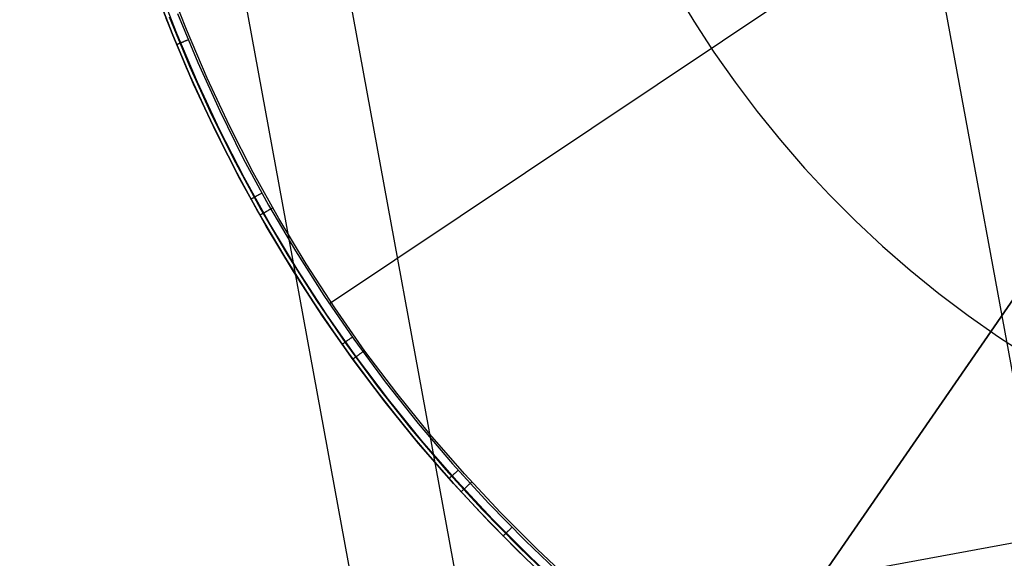
# Model space of a CAD drawing. Units: millimetres. Extents: x 657 to 1307, y 4488 to 5134.
# Drawn here: x 1234 to 1241, y 4631 to 4635 of the extents above; entities that cross this region are included whole.
import ezdxf

# ---------------------------------------------------------------- set-up
doc = ezdxf.new("R2010")
doc.units = ezdxf.units.MM
doc.header["$MEASUREMENT"] = 0
for name, color, linetype in [('SHELL_FILLETED', 1, 'Continuous'), ('SIDE_CUSION_FILLETED', 1, 'Continuous'), ('TUBEINSIDE50THICK', 255, 'Continuous')]:
    doc.layers.add(name, color=color, linetype=linetype)

msp = doc.modelspace()

# ---------------------------------------------------------------- linework, layer by layer
at = {"layer": 'SHELL_FILLETED'}
for p, q in [((1155.0012, 5100.2877, 1284.0146), (1242.4485, 4623.7928, 1284.0146)), ((1238.5479, 4623.0613, 1304.8943), (1151.0951, 5099.5866, 1304.8943))]:
    msp.add_line(p, q, dxfattribs=at)
at = {"layer": 'SIDE_CUSION_FILLETED'}
for p, q in [((1236.5129, 4630.2464, 1300.447), (1300.4915, 4641.9879, 1710.9858)), ((1234.7332, 4639.9438, 1300.447), (1239.0614, 4616.3597, 1300.447))]:
    msp.add_line(p, q, dxfattribs=at)
at = {"layer": 'TUBEINSIDE50THICK'}
for p, q in [((1238.9919, 4629.9293, 945.663), (1250.7127, 4646.9191, 945.663)), ((1241.5275, 4636.2006, 947.2048), (1236.2611, 4632.6781, 946.2294)), ((1242.5809, 4635.132, 947.2048), (1238.983, 4629.9167, 946.2294)), ((1235.2889, 4634.5441, 945.663), (1235.16, 4634.8783, 945.663)), ((1235.066, 4634.8441, 945.9397), (1235.1962, 4634.5066, 945.9397)), ((1235.1962, 4634.5065, 945.763), (1235.0661, 4634.844, 945.763)), ((1235.2234, 4634.5175, 945.6923), (1235.0936, 4634.8541, 945.6923)), ((1238.6105, 4634.8149, 946.7105), (1238.7395, 4634.6005, 946.7105)), ((1235.1501, 4634.6223, 946.1306), (1235.2887, 4634.286, 946.1306)), ((1235.1725, 4634.6311, 946.1957), (1235.3108, 4634.2956, 946.1957)), ((1235.229, 4634.6532, 946.2294), (1235.3665, 4634.3197, 946.2294)), ((1235.4294, 4634.2145, 945.663), (1235.2889, 4634.5441, 945.663)), ((1238.7395, 4634.6005, 946.7105), (1238.8759, 4634.3906, 946.7105)), ((1235.1962, 4634.5066, 945.9397), (1235.338, 4634.1738, 945.9397)), ((1235.338, 4634.1738, 945.763), (1235.1962, 4634.5065, 945.763)), ((1235.3648, 4634.1857, 945.6923), (1235.2234, 4634.5175, 945.6923)), ((1235.2984, 4634.474, 946.2288), (1235.3016, 4634.4753, 946.2294)), ((1235.2232, 4634.443, 946.1306), (1235.2233, 4634.443, 946.134)), ((1235.2233, 4634.443, 946.134), (1235.2235, 4634.4431, 946.1375)), ((1235.2235, 4634.4431, 946.1375), (1235.2237, 4634.4432, 946.1409)), ((1235.2237, 4634.4432, 946.1409), (1235.2241, 4634.4433, 946.1443)), ((1235.2241, 4634.4433, 946.1443), (1235.2246, 4634.4435, 946.1478)), ((1235.2246, 4634.4435, 946.1478), (1235.2252, 4634.4438, 946.1512)), ((1235.2252, 4634.4438, 946.1512), (1235.2259, 4634.4441, 946.1545)), ((1235.2259, 4634.4441, 946.1545), (1235.2268, 4634.4444, 946.1579)), ((1235.2268, 4634.4444, 946.1579), (1235.2277, 4634.4448, 946.1612)), ((1235.2277, 4634.4448, 946.1612), (1235.2287, 4634.4452, 946.1645)), ((1235.2287, 4634.4452, 946.1645), (1235.2299, 4634.4457, 946.1677)), ((1235.2299, 4634.4457, 946.1677), (1235.2311, 4634.4462, 946.1709)), ((1235.2311, 4634.4462, 946.1709), (1235.2324, 4634.4468, 946.174)), ((1235.2324, 4634.4468, 946.174), (1235.2339, 4634.4473, 946.1771)), ((1235.2339, 4634.4473, 946.1771), (1235.2354, 4634.448, 946.1801)), ((1235.2354, 4634.448, 946.1801), (1235.237, 4634.4487, 946.1831)), ((1235.237, 4634.4487, 946.1831), (1235.2388, 4634.4494, 946.186)), ((1235.2388, 4634.4494, 946.186), (1235.2406, 4634.4501, 946.1889)), ((1235.2406, 4634.4501, 946.1889), (1235.2425, 4634.4509, 946.1916)), ((1235.2425, 4634.4509, 946.1916), (1235.2445, 4634.4517, 946.1943)), ((1235.2445, 4634.4517, 946.1943), (1235.2466, 4634.4526, 946.197)), ((1235.2466, 4634.4526, 946.197), (1235.2487, 4634.4535, 946.1995)), ((1235.2487, 4634.4535, 946.1995), (1235.251, 4634.4544, 946.202)), ((1235.251, 4634.4544, 946.202), (1235.2533, 4634.4554, 946.2044)), ((1235.2533, 4634.4554, 946.2044), (1235.2557, 4634.4564, 946.2066)), ((1235.2557, 4634.4564, 946.2066), (1235.2582, 4634.4574, 946.2088)), ((1235.2582, 4634.4574, 946.2088), (1235.2607, 4634.4584, 946.2109)), ((1235.2607, 4634.4584, 946.2109), (1235.2633, 4634.4595, 946.213)), ((1235.2633, 4634.4595, 946.213), (1235.266, 4634.4606, 946.2149)), ((1235.266, 4634.4606, 946.2149), (1235.2687, 4634.4617, 946.2167)), ((1235.2687, 4634.4617, 946.2167), (1235.2715, 4634.4629, 946.2184)), ((1235.2715, 4634.4629, 946.2184), (1235.2743, 4634.4641, 946.22)), ((1235.2743, 4634.4641, 946.22), (1235.2772, 4634.4653, 946.2215)), ((1235.2772, 4634.4653, 946.2215), (1235.2801, 4634.4665, 946.2229)), ((1235.2801, 4634.4665, 946.2229), (1235.2831, 4634.4677, 946.2241)), ((1235.2831, 4634.4677, 946.2241), (1235.2861, 4634.4689, 946.2253)), ((1235.2861, 4634.4689, 946.2253), (1235.2891, 4634.4702, 946.2263)), ((1235.2891, 4634.4702, 946.2263), (1235.2922, 4634.4715, 946.2273)), ((1235.2922, 4634.4715, 946.2273), (1235.2953, 4634.4727, 946.2281)), ((1235.2953, 4634.4727, 946.2281), (1235.2984, 4634.474, 946.2288)), ((1238.8759, 4634.3906, 946.7105), (1239.0195, 4634.1856, 946.7105)), ((1235.2887, 4634.286, 946.1306), (1235.4389, 4633.9548, 946.1306)), ((1235.3108, 4634.2956, 946.1957), (1235.4607, 4633.9651, 946.1957)), ((1235.3665, 4634.3197, 946.2294), (1235.5155, 4633.9911, 946.2294)), ((1235.5812, 4633.89, 945.663), (1235.4294, 4634.2145, 945.663)), ((1235.4913, 4633.8461, 945.763), (1235.338, 4634.1738, 945.763)), ((1235.338, 4634.1738, 945.9397), (1235.4912, 4633.8462, 945.9397)), ((1235.5176, 4633.859, 945.6923), (1235.3648, 4634.1857, 945.6923)), ((1239.0195, 4634.1856, 946.7105), (1239.1702, 4633.9858, 946.7105)), ((1235.4389, 4633.9548, 946.1306), (1235.6007, 4633.629, 946.1306)), ((1235.4607, 4633.9651, 946.1957), (1235.6221, 4633.6401, 946.1957)), ((1235.5155, 4633.9911, 946.2294), (1235.6759, 4633.668, 946.2294)), ((1239.1702, 4633.9858, 946.7105), (1239.3277, 4633.7912, 946.7105)), ((1235.7441, 4633.571, 945.663), (1235.5812, 4633.89, 945.663)), ((1235.4912, 4633.8462, 945.9397), (1235.6558, 4633.5241, 945.9397)), ((1235.6558, 4633.524, 945.763), (1235.4913, 4633.8461, 945.763)), ((1235.6817, 4633.5377, 945.6923), (1235.5176, 4633.859, 945.6923)), ((1239.3277, 4633.7912, 946.7105), (1239.4918, 4633.6023, 946.7105)), ((1235.6007, 4633.629, 946.1306), (1235.7737, 4633.309, 946.1306)), ((1235.6221, 4633.6401, 946.1957), (1235.7947, 4633.3208, 946.1957)), ((1235.6759, 4633.668, 946.2294), (1235.8475, 4633.3506, 946.2294)), ((1235.8568, 4633.2224, 945.6923), (1235.6817, 4633.5377, 945.6923)), ((1235.9181, 4633.2578, 945.663), (1235.7441, 4633.571, 945.663)), ((1239.4918, 4633.6023, 946.7105), (1239.6624, 4633.4191, 946.7105)), ((1235.6558, 4633.5241, 945.9397), (1235.8314, 4633.2078, 945.9397)), ((1235.8315, 4633.2078, 945.763), (1235.6558, 4633.524, 945.763)), ((1235.7502, 4633.4036, 946.197), (1235.7523, 4633.4048, 946.1995)), ((1235.7523, 4633.4048, 946.1995), (1235.7544, 4633.4059, 946.202)), ((1235.7544, 4633.4059, 946.202), (1235.7566, 4633.4071, 946.2044)), ((1235.7566, 4633.4071, 946.2044), (1235.7589, 4633.4084, 946.2066)), ((1235.7589, 4633.4084, 946.2066), (1235.7612, 4633.4097, 946.2088)), ((1235.7612, 4633.4097, 946.2088), (1235.7636, 4633.411, 946.2109)), ((1235.7636, 4633.411, 946.2109), (1235.7661, 4633.4124, 946.213)), ((1235.7661, 4633.4124, 946.213), (1235.7686, 4633.4137, 946.2149)), ((1235.7686, 4633.4137, 946.2149), (1235.7712, 4633.4152, 946.2167)), ((1235.7712, 4633.4152, 946.2167), (1235.7738, 4633.4166, 946.2184)), ((1235.7738, 4633.4166, 946.2184), (1235.7765, 4633.4181, 946.22)), ((1235.7765, 4633.4181, 946.22), (1235.7793, 4633.4196, 946.2215)), ((1235.7793, 4633.4196, 946.2215), (1235.782, 4633.4211, 946.2229)), ((1235.782, 4633.4211, 946.2229), (1235.7849, 4633.4227, 946.2241)), ((1235.7849, 4633.4227, 946.2241), (1235.7877, 4633.4243, 946.2253)), ((1235.7877, 4633.4243, 946.2253), (1235.7906, 4633.4258, 946.2263)), ((1235.7906, 4633.4258, 946.2263), (1235.7935, 4633.4275, 946.2273)), ((1235.7935, 4633.4275, 946.2273), (1235.7965, 4633.4291, 946.2281)), ((1235.7965, 4633.4291, 946.2281), (1235.7994, 4633.4307, 946.2288)), ((1235.7994, 4633.4307, 946.2288), (1235.8024, 4633.4324, 946.2294)), ((1239.6624, 4633.4191, 946.7105), (1239.8392, 4633.242, 946.7105)), ((1235.7281, 4633.3914, 946.1306), (1235.7282, 4633.3915, 946.134)), ((1235.7282, 4633.3915, 946.134), (1235.7284, 4633.3916, 946.1375)), ((1235.7284, 4633.3916, 946.1375), (1235.7286, 4633.3917, 946.1409)), ((1235.7286, 4633.3917, 946.1409), (1235.729, 4633.3919, 946.1443)), ((1235.729, 4633.3919, 946.1443), (1235.7294, 4633.3922, 946.1478)), ((1235.7294, 4633.3922, 946.1478), (1235.73, 4633.3925, 946.1512)), ((1235.73, 4633.3925, 946.1512), (1235.7307, 4633.3929, 946.1545)), ((1235.7307, 4633.3929, 946.1545), (1235.7315, 4633.3933, 946.1579)), ((1235.7315, 4633.3933, 946.1579), (1235.7324, 4633.3938, 946.1612)), ((1235.7324, 4633.3938, 946.1612), (1235.7333, 4633.3943, 946.1645)), ((1235.7333, 4633.3943, 946.1645), (1235.7344, 4633.3949, 946.1677)), ((1235.7344, 4633.3949, 946.1677), (1235.7356, 4633.3955, 946.1709)), ((1235.7356, 4633.3955, 946.1709), (1235.7368, 4633.3962, 946.174)), ((1235.7368, 4633.3962, 946.174), (1235.7382, 4633.397, 946.1771)), ((1235.7382, 4633.397, 946.1771), (1235.7397, 4633.3978, 946.1801)), ((1235.7397, 4633.3978, 946.1801), (1235.7412, 4633.3986, 946.1831)), ((1235.7412, 4633.3986, 946.1831), (1235.7429, 4633.3996, 946.186)), ((1235.7429, 4633.3996, 946.186), (1235.7446, 4633.4005, 946.1889)), ((1235.7446, 4633.4005, 946.1889), (1235.7464, 4633.4015, 946.1916)), ((1235.7464, 4633.4015, 946.1916), (1235.7483, 4633.4025, 946.1943)), ((1235.7483, 4633.4025, 946.1943), (1235.7502, 4633.4036, 946.197)), ((1235.8475, 4633.3506, 946.2294), (1236.0301, 4633.0395, 946.2294)), ((1235.7737, 4633.309, 946.1306), (1235.9577, 4632.9953, 946.1306)), ((1235.7896, 4633.2817, 945.7596), (1235.7895, 4633.2816, 945.763)), ((1235.7897, 4633.2817, 945.7562), (1235.7896, 4633.2817, 945.7596)), ((1235.79, 4633.2819, 945.7528), (1235.7897, 4633.2817, 945.7562)), ((1235.7903, 4633.2821, 945.7494), (1235.79, 4633.2819, 945.7528)), ((1235.7908, 4633.2823, 945.746), (1235.7903, 4633.2821, 945.7494)), ((1235.7913, 4633.2827, 945.7427), (1235.7908, 4633.2823, 945.746)), ((1235.792, 4633.283, 945.7393), (1235.7913, 4633.2827, 945.7427)), ((1235.7927, 4633.2835, 945.736), (1235.792, 4633.283, 945.7393)), ((1235.7936, 4633.2839, 945.7328), (1235.7927, 4633.2835, 945.736)), ((1235.7945, 4633.2845, 945.7295), (1235.7936, 4633.2839, 945.7328)), ((1235.7956, 4633.2851, 945.7263), (1235.7945, 4633.2845, 945.7295)), ((1235.7947, 4633.3208, 946.1957), (1235.9783, 4633.0078, 946.1957)), ((1235.7967, 4633.2857, 945.7232), (1235.7956, 4633.2851, 945.7263)), ((1235.7979, 4633.2864, 945.7201), (1235.7967, 4633.2857, 945.7232)), ((1235.7993, 4633.2872, 945.717), (1235.7979, 4633.2864, 945.7201)), ((1235.8007, 4633.288, 945.714), (1235.7993, 4633.2872, 945.717)), ((1235.8022, 4633.2888, 945.711), (1235.8007, 4633.288, 945.714)), ((1235.8038, 4633.2897, 945.7082), (1235.8022, 4633.2888, 945.711)), ((1235.8054, 4633.2906, 945.7053), (1235.8038, 4633.2897, 945.7082)), ((1235.8072, 4633.2916, 945.7026), (1235.8054, 4633.2906, 945.7053)), ((1235.809, 4633.2927, 945.6999), (1235.8072, 4633.2916, 945.7026)), ((1235.8109, 4633.2938, 945.6973), (1235.809, 4633.2927, 945.6999)), ((1235.8129, 4633.2949, 945.6948), (1235.8109, 4633.2938, 945.6973)), ((1235.815, 4633.2961, 945.6923), (1235.8129, 4633.2949, 945.6948)), ((1235.8171, 4633.2973, 945.6899), (1235.815, 4633.2961, 945.6923)), ((1235.8193, 4633.2985, 945.6876), (1235.8171, 4633.2973, 945.6899)), ((1235.8216, 4633.2998, 945.6854), (1235.8193, 4633.2985, 945.6876)), ((1235.8239, 4633.3011, 945.6833), (1235.8216, 4633.2998, 945.6854)), ((1235.8263, 4633.3025, 945.6813), (1235.8239, 4633.3011, 945.6833)), ((1235.8288, 4633.3039, 945.6794), (1235.8263, 4633.3025, 945.6813)), ((1235.8313, 4633.3053, 945.6776), (1235.8288, 4633.3039, 945.6794)), ((1235.8339, 4633.3068, 945.6758), (1235.8313, 4633.3053, 945.6776)), ((1235.8365, 4633.3082, 945.6742), (1235.8339, 4633.3068, 945.6758)), ((1235.8392, 4633.3097, 945.6727), (1235.8365, 4633.3082, 945.6742)), ((1235.8419, 4633.3113, 945.6713), (1235.8392, 4633.3097, 945.6727)), ((1235.8446, 4633.3128, 945.67), (1235.8419, 4633.3113, 945.6713)), ((1235.8474, 4633.3144, 945.6688), (1235.8446, 4633.3128, 945.67)), ((1235.8502, 4633.316, 945.6677), (1235.8474, 4633.3144, 945.6688)), ((1235.853, 4633.3176, 945.6667), (1235.8502, 4633.316, 945.6677)), ((1235.8559, 4633.3192, 945.6658), (1235.853, 4633.3176, 945.6667)), ((1235.8588, 4633.3209, 945.6651), (1235.8559, 4633.3192, 945.6658)), ((1235.8617, 4633.3225, 945.6645), (1235.8588, 4633.3209, 945.6651)), ((1235.8647, 4633.3242, 945.6639), (1235.8617, 4633.3225, 945.6645)), ((1235.8676, 4633.3259, 945.6635), (1235.8647, 4633.3242, 945.6639)), ((1235.8706, 4633.3276, 945.6632), (1235.8676, 4633.3259, 945.6635)), ((1235.8735, 4633.3292, 945.6631), (1235.8706, 4633.3276, 945.6632)), ((1235.8765, 4633.3309, 945.663), (1235.8735, 4633.3292, 945.6631)), ((1235.8314, 4633.2078, 945.9397), (1236.0179, 4632.8979, 945.9397)), ((1236.0179, 4632.8978, 945.763), (1235.8315, 4633.2078, 945.763)), ((1236.0428, 4632.9133, 945.6923), (1235.8568, 4633.2224, 945.6923)), ((1236.1028, 4632.9508, 945.663), (1235.9181, 4633.2578, 945.663)), ((1239.8392, 4633.242, 946.7105), (1240.0221, 4633.0712, 946.7105)), ((1240.0221, 4633.0712, 946.7105), (1240.2108, 4632.9067, 946.7105)), ((1235.9783, 4633.0078, 946.1957), (1236.1727, 4632.7014, 946.1957)), ((1236.0301, 4633.0395, 946.2294), (1236.2234, 4632.7348, 946.2294)), ((1235.9577, 4632.9953, 946.1306), (1236.1526, 4632.6882, 946.1306)), ((1236.298, 4632.6504, 945.663), (1236.1028, 4632.9508, 945.663)), ((1236.0179, 4632.8979, 945.9397), (1236.215, 4632.5946, 945.9397)), ((1236.2151, 4632.5945, 945.763), (1236.0179, 4632.8978, 945.763)), ((1236.2394, 4632.6109, 945.6923), (1236.0428, 4632.9133, 945.6923)), ((1240.2108, 4632.9067, 946.7105), (1240.4051, 4632.749, 946.7105)), ((1236.2234, 4632.7348, 946.2294), (1236.4272, 4632.4372, 946.2294)), ((1240.4051, 4632.749, 946.7105), (1240.6048, 4632.598, 946.7105)), ((1236.1526, 4632.6882, 946.1306), (1236.3581, 4632.3881, 946.1306)), ((1236.1727, 4632.7014, 946.1957), (1236.3778, 4632.402, 946.1957)), ((1236.1906, 4632.6309, 946.1306), (1236.1906, 4632.6309, 945.763)), ((1236.4463, 4632.3155, 945.6923), (1236.2394, 4632.6109, 945.6923)), ((1236.5035, 4632.357, 945.663), (1236.298, 4632.6504, 945.663)), ((1236.215, 4632.5946, 945.9397), (1236.4226, 4632.2983, 945.9397)), ((1236.4226, 4632.2983, 945.763), (1236.2151, 4632.5945, 945.763)), ((1240.6048, 4632.598, 946.7105), (1240.8096, 4632.4541, 946.7105)), ((1236.3475, 4632.4029, 946.1306), (1236.3476, 4632.403, 946.134)), ((1236.3476, 4632.403, 946.134), (1236.3477, 4632.4031, 946.1375)), ((1236.3477, 4632.4031, 946.1375), (1236.3479, 4632.4032, 946.1409)), ((1236.3479, 4632.4032, 946.1409), (1236.3483, 4632.4035, 946.1443)), ((1236.3483, 4632.4035, 946.1443), (1236.3487, 4632.4038, 946.1478)), ((1236.3487, 4632.4038, 946.1478), (1236.3493, 4632.4042, 946.1512)), ((1236.3493, 4632.4042, 946.1512), (1236.3499, 4632.4046, 946.1545)), ((1236.3499, 4632.4046, 946.1545), (1236.3506, 4632.4051, 946.1579)), ((1236.3506, 4632.4051, 946.1579), (1236.3514, 4632.4057, 946.1612)), ((1236.3514, 4632.4057, 946.1612), (1236.3523, 4632.4064, 946.1645)), ((1236.3523, 4632.4064, 946.1645), (1236.3533, 4632.4071, 946.1677)), ((1236.3533, 4632.4071, 946.1677), (1236.3544, 4632.4078, 946.1709)), ((1236.3544, 4632.4078, 946.1709), (1236.3556, 4632.4087, 946.174)), ((1236.3556, 4632.4087, 946.174), (1236.3569, 4632.4096, 946.1771)), ((1236.3569, 4632.4096, 946.1771), (1236.3582, 4632.4105, 946.1801)), ((1236.3582, 4632.4105, 946.1801), (1236.3597, 4632.4116, 946.1831)), ((1236.3597, 4632.4116, 946.1831), (1236.3612, 4632.4126, 946.186)), ((1236.3612, 4632.4126, 946.186), (1236.3628, 4632.4138, 946.1889)), ((1236.3628, 4632.4138, 946.1889), (1236.3645, 4632.415, 946.1916)), ((1236.3645, 4632.415, 946.1916), (1236.3663, 4632.4162, 946.1943)), ((1236.3663, 4632.4162, 946.1943), (1236.3681, 4632.4175, 946.197)), ((1236.3681, 4632.4175, 946.197), (1236.37, 4632.4189, 946.1995)), ((1236.37, 4632.4189, 946.1995), (1236.372, 4632.4203, 946.202)), ((1236.372, 4632.4203, 946.202), (1236.374, 4632.4217, 946.2043)), ((1236.374, 4632.4217, 946.2043), (1236.3762, 4632.4232, 946.2066)), ((1236.3762, 4632.4232, 946.2066), (1236.3783, 4632.4248, 946.2088)), ((1236.3778, 4632.402, 946.1957), (1236.5931, 4632.1099, 946.1957)), ((1236.3783, 4632.4248, 946.2088), (1236.3806, 4632.4263, 946.2109)), ((1236.3806, 4632.4263, 946.2109), (1236.3829, 4632.428, 946.213)), ((1236.3829, 4632.428, 946.213), (1236.3852, 4632.4296, 946.2149)), ((1236.3852, 4632.4296, 946.2149), (1236.3876, 4632.4313, 946.2167)), ((1236.3876, 4632.4313, 946.2167), (1236.3901, 4632.4331, 946.2184)), ((1236.3901, 4632.4331, 946.2184), (1236.3926, 4632.4349, 946.22)), ((1236.3926, 4632.4349, 946.22), (1236.3951, 4632.4367, 946.2215)), ((1236.3951, 4632.4367, 946.2215), (1236.3977, 4632.4385, 946.2229)), ((1236.3977, 4632.4385, 946.2229), (1236.4003, 4632.4403, 946.2241)), ((1236.4003, 4632.4403, 946.2241), (1236.403, 4632.4422, 946.2253)), ((1236.403, 4632.4422, 946.2253), (1236.4057, 4632.4441, 946.2263)), ((1236.4057, 4632.4441, 946.2263), (1236.4084, 4632.4461, 946.2273)), ((1236.4084, 4632.4461, 946.2273), (1236.4111, 4632.448, 946.2281)), ((1236.4111, 4632.448, 946.2281), (1236.4139, 4632.45, 946.2288)), ((1236.4139, 4632.45, 946.2288), (1236.4167, 4632.4519, 946.2294)), ((1236.4272, 4632.4372, 946.2294), (1236.6413, 4632.1468, 946.2294)), ((1240.8096, 4632.4541, 946.7105), (1241.0192, 4632.3174, 946.7105)), ((1236.3581, 4632.3881, 946.1306), (1236.5739, 4632.0953, 946.1306)), ((1236.4637, 4632.3335, 945.6742), (1236.4613, 4632.3317, 945.6758)), ((1236.4662, 4632.3353, 945.6727), (1236.4637, 4632.3335, 945.6742)), ((1236.4687, 4632.3371, 945.6713), (1236.4662, 4632.3353, 945.6727)), ((1236.4713, 4632.339, 945.67), (1236.4687, 4632.3371, 945.6713)), ((1236.4739, 4632.3408, 945.6688), (1236.4713, 4632.339, 945.67)), ((1236.4765, 4632.3427, 945.6677), (1236.4739, 4632.3408, 945.6688)), ((1236.4791, 4632.3447, 945.6667), (1236.4765, 4632.3427, 945.6677)), ((1236.4818, 4632.3466, 945.6658), (1236.4791, 4632.3447, 945.6667)), ((1236.4845, 4632.3486, 945.6651), (1236.4818, 4632.3466, 945.6658)), ((1236.4872, 4632.3505, 945.6645), (1236.4845, 4632.3486, 945.6651)), ((1236.4899, 4632.3525, 945.6639), (1236.4872, 4632.3505, 945.6645)), ((1236.4927, 4632.3545, 945.6635), (1236.4899, 4632.3525, 945.6639)), ((1236.4954, 4632.3565, 945.6632), (1236.4927, 4632.3545, 945.6635)), ((1236.4982, 4632.3585, 945.6631), (1236.4954, 4632.3565, 945.6632)), ((1236.501, 4632.3605, 945.663), (1236.4982, 4632.3585, 945.6631)), ((1236.7192, 4632.0709, 945.663), (1236.5035, 4632.357, 945.663)), ((1236.4203, 4632.3019, 945.7562), (1236.4201, 4632.3018, 945.7596)), ((1236.4201, 4632.3018, 945.7596), (1236.4201, 4632.3017, 945.763)), ((1236.4205, 4632.3021, 945.7528), (1236.4203, 4632.3019, 945.7562)), ((1236.4208, 4632.3023, 945.7494), (1236.4205, 4632.3021, 945.7528)), ((1236.4212, 4632.3026, 945.746), (1236.4208, 4632.3023, 945.7494)), ((1236.4218, 4632.303, 945.7427), (1236.4212, 4632.3026, 945.746)), ((1236.4224, 4632.3034, 945.7393), (1236.4218, 4632.303, 945.7427)), ((1236.4231, 4632.3039, 945.736), (1236.4224, 4632.3034, 945.7393)), ((1236.6403, 4632.0094, 945.763), (1236.4226, 4632.2983, 945.763)), ((1236.4226, 4632.2983, 945.9397), (1236.6403, 4632.0095, 945.9397)), ((1236.4239, 4632.3045, 945.7328), (1236.4231, 4632.3039, 945.736)), ((1236.4247, 4632.3051, 945.7295), (1236.4239, 4632.3045, 945.7328)), ((1236.4257, 4632.3058, 945.7263), (1236.4247, 4632.3051, 945.7295)), ((1236.4268, 4632.3066, 945.7232), (1236.4257, 4632.3058, 945.7263)), ((1236.4279, 4632.3074, 945.7201), (1236.4268, 4632.3066, 945.7232)), ((1236.4291, 4632.3083, 945.717), (1236.4279, 4632.3074, 945.7201)), ((1236.4305, 4632.3093, 945.714), (1236.4291, 4632.3083, 945.717)), ((1236.4318, 4632.3103, 945.711), (1236.4305, 4632.3093, 945.714)), ((1236.4333, 4632.3114, 945.7082), (1236.4318, 4632.3103, 945.711)), ((1236.4349, 4632.3125, 945.7053), (1236.4333, 4632.3114, 945.7082)), ((1236.4365, 4632.3137, 945.7026), (1236.4349, 4632.3125, 945.7053)), ((1236.4382, 4632.3149, 945.6999), (1236.4365, 4632.3137, 945.7026)), ((1236.44, 4632.3162, 945.6973), (1236.4382, 4632.3149, 945.6999)), ((1236.4418, 4632.3176, 945.6948), (1236.44, 4632.3162, 945.6973)), ((1236.4438, 4632.319, 945.6923), (1236.4418, 4632.3176, 945.6948)), ((1236.4457, 4632.3204, 945.6899), (1236.4438, 4632.319, 945.6923)), ((1236.4478, 4632.3219, 945.6876), (1236.4457, 4632.3204, 945.6899)), ((1236.6634, 4632.0274, 945.6923), (1236.4463, 4632.3155, 945.6923)), ((1236.4499, 4632.3234, 945.6854), (1236.4478, 4632.3219, 945.6876)), ((1236.4521, 4632.325, 945.6833), (1236.4499, 4632.3234, 945.6854)), ((1236.4543, 4632.3266, 945.6813), (1236.4521, 4632.325, 945.6833)), ((1236.4566, 4632.3283, 945.6794), (1236.4543, 4632.3266, 945.6813)), ((1236.4589, 4632.33, 945.6776), (1236.4566, 4632.3283, 945.6794)), ((1236.4613, 4632.3317, 945.6758), (1236.4589, 4632.33, 945.6776)), ((1236.6413, 4632.1468, 946.2294), (1236.8654, 4631.864, 946.2294)), ((1236.5739, 4632.0953, 946.1306), (1236.7999, 4631.8102, 946.1306)), ((1236.5931, 4632.1099, 946.1957), (1236.8185, 4631.8255, 946.1957)), ((1236.9446, 4631.7925, 945.663), (1236.7192, 4632.0709, 945.663)), ((1236.6403, 4632.0095, 945.9397), (1236.8679, 4631.7283, 945.9397)), ((1236.8679, 4631.7283, 945.763), (1236.6403, 4632.0094, 945.763)), ((1236.8904, 4631.7471, 945.6923), (1236.6634, 4632.0274, 945.6923)), ((1236.8654, 4631.864, 946.2294), (1237.0992, 4631.5893, 946.2294)), ((1236.7999, 4631.8102, 946.1306), (1237.0356, 4631.5332, 946.1306)), ((1236.8185, 4631.8255, 946.1957), (1237.0537, 4631.5492, 946.1957)), ((1237.1269, 4631.4748, 945.6923), (1236.8904, 4631.7471, 945.6923)), ((1237.1795, 4631.522, 945.663), (1236.9446, 4631.7925, 945.663)), ((1237.1051, 4631.4552, 945.763), (1236.8679, 4631.7283, 945.763)), ((1236.8679, 4631.7283, 945.9397), (1237.1051, 4631.4552, 945.9397)), ((1237.0356, 4631.5332, 946.1306), (1237.2809, 4631.2646, 946.1306)), ((1237.0537, 4631.5492, 946.1957), (1237.2984, 4631.2812, 946.1957)), ((1237.0992, 4631.5893, 946.2294), (1237.3425, 4631.3229, 946.2294)), ((1237.1177, 4631.5292, 946.2215), (1237.12, 4631.5313, 946.2229)), ((1237.12, 4631.5313, 946.2229), (1237.1224, 4631.5335, 946.2241)), ((1237.1224, 4631.5335, 946.2241), (1237.1249, 4631.5356, 946.2253)), ((1237.1249, 4631.5356, 946.2253), (1237.1273, 4631.5378, 946.2263)), ((1237.1273, 4631.5378, 946.2263), (1237.1298, 4631.54, 946.2273)), ((1237.1298, 4631.54, 946.2273), (1237.1323, 4631.5423, 946.2281)), ((1237.1323, 4631.5423, 946.2281), (1237.1348, 4631.5445, 946.2288)), ((1237.1348, 4631.5445, 946.2288), (1237.1374, 4631.5468, 946.2294)), ((1237.0741, 4631.4904, 946.1306), (1237.0742, 4631.4904, 946.134)), ((1237.0742, 4631.4904, 946.134), (1237.0743, 4631.4905, 946.1375)), ((1237.0743, 4631.4905, 946.1375), (1237.0745, 4631.4907, 946.1409)), ((1237.0745, 4631.4907, 946.1409), (1237.0748, 4631.491, 946.1443)), ((1237.0748, 4631.491, 946.1443), (1237.0752, 4631.4914, 946.1478)), ((1237.0752, 4631.4914, 946.1478), (1237.0757, 4631.4918, 946.1512)), ((1237.0757, 4631.4918, 946.1512), (1237.0763, 4631.4923, 946.1545)), ((1237.0763, 4631.4923, 946.1545), (1237.077, 4631.4929, 946.1579)), ((1237.077, 4631.4929, 946.1579), (1237.0777, 4631.4936, 946.1612)), ((1237.0777, 4631.4936, 946.1612), (1237.0785, 4631.4943, 946.1645)), ((1237.0785, 4631.4943, 946.1645), (1237.0794, 4631.4951, 946.1677)), ((1237.0794, 4631.4951, 946.1677), (1237.0804, 4631.496, 946.1709)), ((1237.0804, 4631.496, 946.1709), (1237.0815, 4631.497, 946.174)), ((1237.0815, 4631.497, 946.174), (1237.0827, 4631.498, 946.1771)), ((1237.0827, 4631.498, 946.1771), (1237.0839, 4631.4991, 946.1801)), ((1237.0839, 4631.4991, 946.1801), (1237.0853, 4631.5003, 946.1831)), ((1237.0853, 4631.5003, 946.1831), (1237.0866, 4631.5015, 946.186)), ((1237.0866, 4631.5015, 946.186), (1237.0881, 4631.5029, 946.1889)), ((1237.0881, 4631.5029, 946.1889), (1237.0897, 4631.5042, 946.1916)), ((1237.0897, 4631.5042, 946.1916), (1237.0913, 4631.5057, 946.1943)), ((1237.0913, 4631.5057, 946.1943), (1237.0929, 4631.5072, 946.197)), ((1237.0929, 4631.5072, 946.197), (1237.0947, 4631.5087, 946.1995)), ((1237.0947, 4631.5087, 946.1995), (1237.0965, 4631.5103, 946.202)), ((1237.0965, 4631.5103, 946.202), (1237.0984, 4631.512, 946.2044)), ((1237.0984, 4631.512, 946.2044), (1237.1003, 4631.5137, 946.2066)), ((1237.1003, 4631.5137, 946.2066), (1237.1023, 4631.5155, 946.2088)), ((1237.1023, 4631.5155, 946.2088), (1237.1044, 4631.5173, 946.2109)), ((1237.1044, 4631.5173, 946.2109), (1237.1065, 4631.5192, 946.213)), ((1237.1065, 4631.5192, 946.213), (1237.1086, 4631.5211, 946.2149)), ((1237.1086, 4631.5211, 946.2149), (1237.1108, 4631.5231, 946.2167)), ((1237.1108, 4631.5231, 946.2167), (1237.1131, 4631.5251, 946.2184)), ((1237.1131, 4631.5251, 946.2184), (1237.1153, 4631.5271, 946.22)), ((1237.1153, 4631.5271, 946.22), (1237.1177, 4631.5292, 946.2215)), ((1237.3728, 4631.2108, 945.6923), (1237.1269, 4631.4748, 945.6923)), ((1237.4237, 4631.2599, 945.663), (1237.1795, 4631.522, 945.663)), ((1237.2279, 4631.4642, 945.6631), (1237.2253, 4631.4619, 945.6632)), ((1237.2304, 4631.4665, 945.663), (1237.2279, 4631.4642, 945.6631)), ((1237.3517, 4631.1905, 945.763), (1237.1051, 4631.4552, 945.763)), ((1237.1051, 4631.4552, 945.9397), (1237.3516, 4631.1905, 945.9397)), ((1237.1566, 4631.3992, 945.7596), (1237.1565, 4631.3991, 945.763)), ((1237.1567, 4631.3993, 945.7562), (1237.1566, 4631.3992, 945.7596)), ((1237.1569, 4631.3995, 945.7528), (1237.1567, 4631.3993, 945.7562)), ((1237.1572, 4631.3997, 945.7494), (1237.1569, 4631.3995, 945.7528)), ((1237.1576, 4631.4001, 945.746), (1237.1572, 4631.3997, 945.7494)), ((1237.1581, 4631.4005, 945.7427), (1237.1576, 4631.4001, 945.746)), ((1237.1586, 4631.401, 945.7393), (1237.1581, 4631.4005, 945.7427)), ((1237.1593, 4631.4016, 945.736), (1237.1586, 4631.401, 945.7393)), ((1237.16, 4631.4023, 945.7328), (1237.1593, 4631.4016, 945.736)), ((1237.1608, 4631.403, 945.7295), (1237.16, 4631.4023, 945.7328)), ((1237.1617, 4631.4038, 945.7263), (1237.1608, 4631.403, 945.7295)), ((1237.1626, 4631.4047, 945.7232), (1237.1617, 4631.4038, 945.7263)), ((1237.1637, 4631.4056, 945.7201), (1237.1626, 4631.4047, 945.7232)), ((1237.1648, 4631.4067, 945.717), (1237.1637, 4631.4056, 945.7201)), ((1237.166, 4631.4078, 945.714), (1237.1648, 4631.4067, 945.717)), ((1237.1673, 4631.4089, 945.711), (1237.166, 4631.4078, 945.714)), ((1237.1686, 4631.4102, 945.7082), (1237.1673, 4631.4089, 945.711)), ((1237.17, 4631.4115, 945.7053), (1237.1686, 4631.4102, 945.7082)), ((1237.1715, 4631.4128, 945.7026), (1237.17, 4631.4115, 945.7053)), ((1237.1731, 4631.4142, 945.6999), (1237.1715, 4631.4128, 945.7026)), ((1237.1747, 4631.4157, 945.6973), (1237.1731, 4631.4142, 945.6999)), ((1237.1764, 4631.4173, 945.6947), (1237.1747, 4631.4157, 945.6973)), ((1237.1782, 4631.4189, 945.6923), (1237.1764, 4631.4173, 945.6947)), ((1237.18, 4631.4205, 945.6899), (1237.1782, 4631.4189, 945.6923)), ((1237.1818, 4631.4222, 945.6876), (1237.18, 4631.4205, 945.6899)), ((1237.1838, 4631.424, 945.6854), (1237.1818, 4631.4222, 945.6876)), ((1237.1858, 4631.4258, 945.6833), (1237.1838, 4631.424, 945.6854)), ((1237.1878, 4631.4277, 945.6813), (1237.1858, 4631.4258, 945.6833)), ((1237.1899, 4631.4296, 945.6794), (1237.1878, 4631.4277, 945.6813)), ((1237.192, 4631.4315, 945.6776), (1237.1899, 4631.4296, 945.6794)), ((1237.1942, 4631.4335, 945.6758), (1237.192, 4631.4315, 945.6776)), ((1237.1964, 4631.4355, 945.6742), (1237.1942, 4631.4335, 945.6758)), ((1237.1987, 4631.4376, 945.6727), (1237.1964, 4631.4355, 945.6742)), ((1237.201, 4631.4397, 945.6713), (1237.1987, 4631.4376, 945.6727)), ((1237.2033, 4631.4418, 945.67), (1237.201, 4631.4397, 945.6713)), ((1237.2056, 4631.444, 945.6688), (1237.2033, 4631.4418, 945.67)), ((1237.208, 4631.4461, 945.6677), (1237.2056, 4631.444, 945.6688)), ((1237.2105, 4631.4483, 945.6667), (1237.208, 4631.4461, 945.6677)), ((1237.2129, 4631.4506, 945.6658), (1237.2105, 4631.4483, 945.6667)), ((1237.2154, 4631.4528, 945.6651), (1237.2129, 4631.4506, 945.6658)), ((1237.2178, 4631.4551, 945.6645), (1237.2154, 4631.4528, 945.6651)), ((1237.2203, 4631.4573, 945.6639), (1237.2178, 4631.4551, 945.6645)), ((1237.2228, 4631.4596, 945.6635), (1237.2203, 4631.4573, 945.6639)), ((1237.2253, 4631.4619, 945.6632), (1237.2228, 4631.4596, 945.6635)), ((1237.2809, 4631.2646, 946.1306), (1237.5354, 4631.0048, 946.1306)), ((1237.2984, 4631.2812, 946.1957), (1237.5523, 4631.0219, 946.1957)), ((1237.3425, 4631.3229, 946.2294), (1237.5949, 4631.0651, 946.2294)), ((1237.6276, 4630.9556, 945.6923), (1237.3728, 4631.2108, 945.6923)), ((1237.6768, 4631.0064, 945.663), (1237.4237, 4631.2599, 945.663)), ((1237.3516, 4631.1905, 945.9397), (1237.6072, 4630.9346, 945.9397)), ((1237.6073, 4630.9345, 945.763), (1237.3517, 4631.1905, 945.763)), ((1237.4709, 4631.127, 946.2109), (1237.4729, 4631.129, 946.213)), ((1237.4729, 4631.129, 946.213), (1237.475, 4631.131, 946.2149)), ((1237.475, 4631.131, 946.2149), (1237.4771, 4631.1331, 946.2167)), ((1237.4771, 4631.1331, 946.2167), (1237.4792, 4631.1352, 946.2184)), ((1237.4792, 4631.1352, 946.2184), (1237.4814, 4631.1374, 946.22)), ((1237.4814, 4631.1374, 946.22), (1237.4836, 4631.1395, 946.2215)), ((1237.4836, 4631.1395, 946.2215), (1237.4858, 4631.1418, 946.2229)), ((1237.4858, 4631.1418, 946.2229), (1237.4881, 4631.144, 946.2241)), ((1237.4881, 4631.144, 946.2241), (1237.4904, 4631.1463, 946.2253)), ((1237.4904, 4631.1463, 946.2253), (1237.4928, 4631.1486, 946.2263)), ((1237.4928, 4631.1486, 946.2263), (1237.4952, 4631.151, 946.2273)), ((1237.4952, 4631.151, 946.2273), (1237.4975, 4631.1533, 946.2281)), ((1237.4975, 4631.1533, 946.2281), (1237.5, 4631.1557, 946.2288)), ((1237.5, 4631.1557, 946.2288), (1237.5024, 4631.1581, 946.2294)), ((1237.4421, 4631.0986, 946.134), (1237.4423, 4631.0987, 946.1375)), ((1237.4421, 4631.0985, 946.1306), (1237.4421, 4631.0986, 946.134)), ((1237.4423, 4631.0987, 946.1375), (1237.4425, 4631.0989, 946.1409)), ((1237.4425, 4631.0989, 946.1409), (1237.4428, 4631.0992, 946.1443)), ((1237.4428, 4631.0992, 946.1443), (1237.4431, 4631.0996, 946.1478)), ((1237.4431, 4631.0996, 946.1478), (1237.4436, 4631.1, 946.1512)), ((1237.4436, 4631.1, 946.1512), (1237.4442, 4631.1006, 946.1545)), ((1237.4442, 4631.1006, 946.1545), (1237.4448, 4631.1012, 946.1579)), ((1237.4448, 4631.1012, 946.1579), (1237.4455, 4631.1019, 946.1612)), ((1237.4455, 4631.1019, 946.1612), (1237.4463, 4631.1027, 946.1645)), ((1237.4463, 4631.1027, 946.1645), (1237.4472, 4631.1035, 946.1677)), ((1237.4472, 4631.1035, 946.1677), (1237.4481, 4631.1045, 946.1709)), ((1237.4481, 4631.1045, 946.1709), (1237.4492, 4631.1055, 946.174)), ((1237.4492, 4631.1055, 946.174), (1237.4503, 4631.1066, 946.1771)), ((1237.4503, 4631.1066, 946.1771), (1237.4514, 4631.1078, 946.1801)), ((1237.4514, 4631.1078, 946.1801), (1237.4527, 4631.109, 946.1831)), ((1237.4527, 4631.109, 946.1831), (1237.454, 4631.1103, 946.186)), ((1237.454, 4631.1103, 946.186), (1237.4554, 4631.1117, 946.1889)), ((1237.4554, 4631.1117, 946.1889), (1237.4569, 4631.1132, 946.1916)), ((1237.4569, 4631.1132, 946.1916), (1237.4584, 4631.1147, 946.1943)), ((1237.4584, 4631.1147, 946.1943), (1237.46, 4631.1163, 946.197)), ((1237.46, 4631.1163, 946.197), (1237.4617, 4631.1179, 946.1995)), ((1237.4617, 4631.1179, 946.1995), (1237.4634, 4631.1196, 946.202)), ((1237.4634, 4631.1196, 946.202), (1237.4652, 4631.1214, 946.2044)), ((1237.4652, 4631.1214, 946.2044), (1237.4671, 4631.1232, 946.2066)), ((1237.4671, 4631.1232, 946.2066), (1237.469, 4631.1251, 946.2088)), ((1237.469, 4631.1251, 946.2088), (1237.4709, 4631.127, 946.2109)), ((1237.5949, 4631.0651, 946.2294), (1237.8562, 4630.8163, 946.2294)), ((1237.5354, 4631.0048, 946.1306), (1237.7988, 4630.7539, 946.1306)), ((1237.5523, 4631.0219, 946.1957), (1237.8151, 4630.7717, 946.1957)), ((1237.9386, 4630.7618, 945.663), (1237.6768, 4631.0064, 945.663)), ((1237.8912, 4630.7093, 945.6923), (1237.6276, 4630.9556, 945.6923))]:
    msp.add_line(p, q, dxfattribs=at)

doc.saveas('drawing.dxf')
